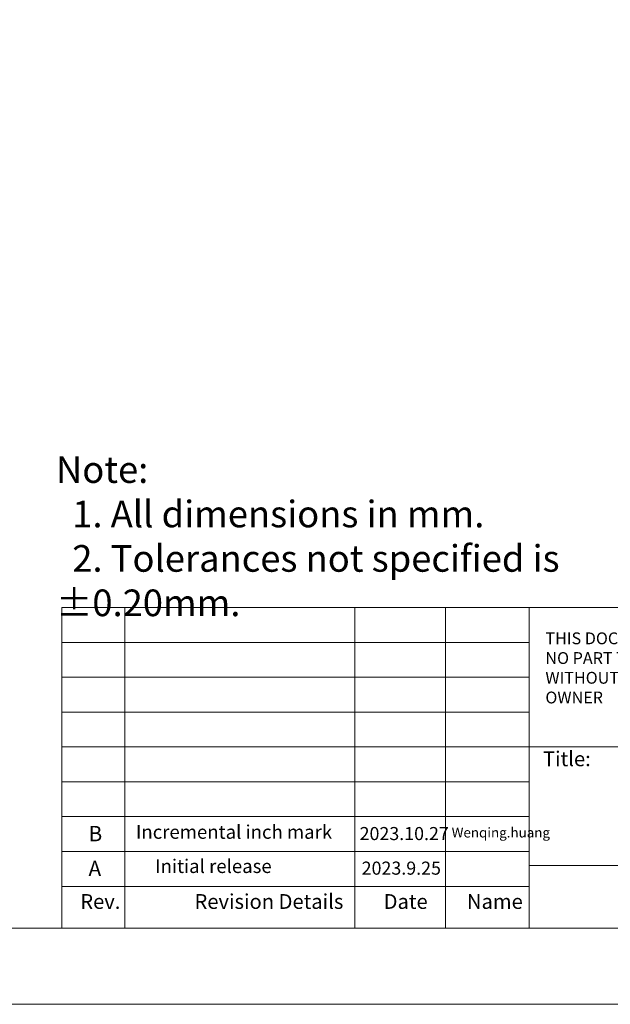
# Model space of a CAD drawing. Units: millimetres. Extents: x 8944 to 9241, y -498 to -288.
# Drawn here: x 9100 to 9155, y -498 to -407 of the extents above; entities that cross this region are included whole.
import ezdxf

# ---------------------------------------------------------------- set-up
doc = ezdxf.new("R2010")
doc.units = ezdxf.units.MM
doc.layers.get('0').update_dxf_attribs({"lineweight": 40})
doc.layers.add('文本层', color=7, linetype='Continuous', lineweight=18)
doc.styles.get("Standard").update_dxf_attribs({"font": 'swisscl.ttf'})
doc.styles.add('USER1', font='txt')

msp = doc.modelspace()

# ---------------------------------------------------------------- linework, layer by layer
at = {"color": 0, "lineweight": 5}
msp.add_line((9104.267, -487.235), (9147.643, -487.235), dxfattribs=at)
for points in [[(8943.847, -498.19), (9240.816, -498.19), (9240.816, -288.19), (8943.847, -288.19)], [(8950.917, -491.119), (9233.746, -491.119), (9233.746, -295.261), (8950.917, -295.261)]]:
    msp.add_lwpolyline(points, close=True, dxfattribs=at)
for points in [[(9233.746, -461.339), (9104.267, -461.339)], [(9104.267, -461.339), (9104.267, -491.119)], [(9110.094, -491.119), (9110.094, -461.339)], [(9131.458, -491.119), (9131.458, -461.339)], [(9139.874, -491.119), (9139.874, -461.339)], [(9147.643, -491.119), (9147.643, -461.339)], [(9104.267, -464.576), (9147.643, -464.576)], [(9104.267, -467.813), (9147.643, -467.813)], [(9104.267, -471.05), (9147.643, -471.05)], [(9104.267, -474.287), (9147.643, -474.287)], [(9233.746, -474.287), (9147.643, -474.287)], [(9104.267, -477.524), (9147.643, -477.524)], [(9104.267, -480.761), (9147.643, -480.761)], [(9104.267, -480.761), (9147.643, -480.761)], [(9104.267, -483.998), (9147.643, -483.998)], [(9233.746, -485.293), (9147.643, -485.293)]]:
    msp.add_lwpolyline(points, dxfattribs=at)

# ---------------------------------------------------------------- texts
at = {"lineweight": 5, "insert": (9103.711, -447.291), "char_height": 2.47475, "width": 55.16484, "attachment_point": 1, "style": 'USER1'}
msp.add_mtext('{\\fSwis721 LtCn BT|b0|i0|c0|p34;Note:\\P  1. All dimensions in mm.\\P  2. Tolerances not specified is %%P0.20mm.}', dxfattribs=at)
at = {"layer": '文本层', "lineweight": 5, "attachment_point": 1}
for s, insert, char_height, width in [('{\\fSwis721 LtCn BT|b0|i0|c0|p34;\\H0.8x;THIS DOCUMENT IS THE PROPERTY OF NEUTRIK. \\PNO PART THEREOF MAY BE REPRODUCED AND USED\\PWITHOUT THE PRIOR WRITTEN CONSENT OF THE \\POWNER}', (9149.153, -463.652), 1.37353, 40.67871), ('{\\fSwis721 LtCn BT|b0|i0|c0|p34;\\H0.75x;Title:}', (9148.928, -474.704), 1.83138, 40.67871), ('{\\H0.75x;B}', (9106.73, -481.627), 1.89877, 42.17569), ('{\\fSimSun|b0|i0|c134|p2;\\H0.75x;Incremental inch mark}', (9111.135, -481.551), 1.6878, 37.4895), ('{\\H0.75x;2023.10.27}', (9131.903, -481.725), 1.62029, 35.98992), ('{\\H0.75x;Wenqing.huang}', (9140.453, -481.785), 1.21521, 26.99244), ('{\\fSimSun|b0|i0|c134|p2;\\H0.75x;Initial release}', (9112.918, -484.729), 1.6878, 37.4895), ('{\\H0.75x;A}', (9106.73, -484.864), 1.89877, 42.17569), ('{\\H0.75x;2023.9.25}', (9132.093, -484.937), 1.62029, 35.98992), ('{\\fSwis721 LtCn BT|b0|i0|c0|p34;\\H0.75x;Rev.}', (9105.967, -487.955), 1.83138, 40.67871), ('{\\fSwis721 LtCn BT|b0|i0|c0|p34;\\H0.75x;Revision Details}', (9116.571, -487.955), 1.83138, 40.67871), ('{\\fSwis721 LtCn BT|b0|i0|c0|p34;\\H0.75x;Date}', (9134.135, -487.955), 1.83138, 40.67871), ('{\\fSwis721 LtCn BT|b0|i0|c0|p34;\\H0.75x;Name}', (9141.869, -487.955), 1.83138, 40.67871)]:
    msp.add_mtext(s, dxfattribs=dict(at, insert=insert, char_height=char_height, width=width))

doc.saveas('drawing.dxf')
